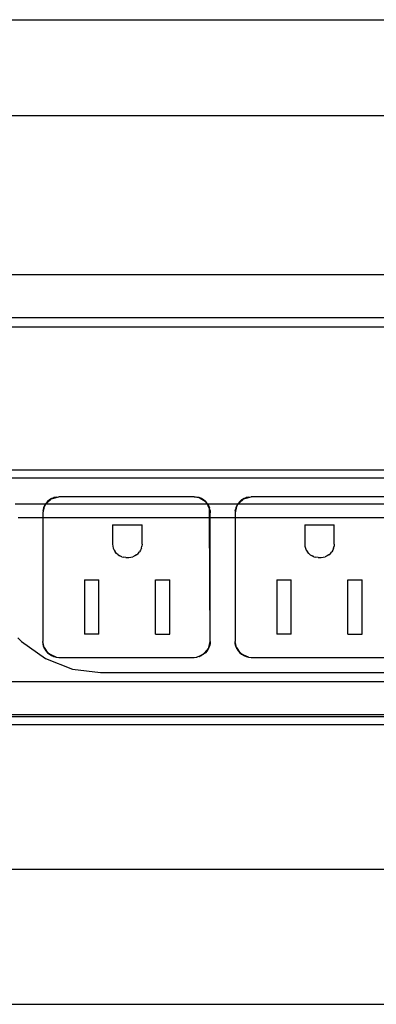
# Model space of a CAD drawing. Extents: x -132 to 132, y -32 to 33.
# Drawn here: x -92 to -89, y -5 to 2 of the extents above; entities that cross this region are included whole.
import ezdxf

# ---------------------------------------------------------------- set-up
doc = ezdxf.new("R2010")
doc.units = 0
doc.header["$MEASUREMENT"] = 0
doc.layers.get('0').update_dxf_attribs({"linetype": 'CONTINUOUS'})

msp = doc.modelspace()

# ---------------------------------------------------------------- linework, layer by layer
for p, q in [((-94.6584, 2.3562), (-78.2425, 2.3562)), ((-87.5313, 1.6062), (-93.6992, 1.6062)), ((-87.5618, 0.3643), (-93.0662, 0.3643)), ((-87.2962, 0.028), (-92.8948, 0.028)), ((-87.7438, -0.0453), (-92.2698, -0.0453)), ((-92.2698, -1.1595), (-88.501, -1.1595)), ((-92.2577, -1.222), (-88.501, -1.222)), ((-91.3029, -1.3831), (-91.3197, -1.3933)), ((-91.2839, -1.3785), (-91.3105, -1.3895)), ((-91.3105, -1.3895), (-91.3029, -1.3831)), ((-91.3029, -1.3831), (-91.2848, -1.3756)), ((-91.3029, -1.3831), (-91.2839, -1.3785)), ((-91.2657, -1.371), (-91.2848, -1.3756)), ((-91.2839, -1.3785), (-91.2462, -1.3694)), ((-91.2657, -1.371), (-91.2839, -1.3785)), ((-91.2657, -1.371), (-91.2462, -1.3694)), ((-90.1897, -1.3694), (-91.2462, -1.3694)), ((-90.1897, -1.3694), (-90.1702, -1.371)), ((-90.1426, -1.3807), (-90.1897, -1.3694)), ((-90.1511, -1.3756), (-90.1702, -1.371)), ((-90.133, -1.3831), (-90.1511, -1.3756)), ((-90.1511, -1.3756), (-90.1426, -1.3807)), ((-90.133, -1.3831), (-90.1426, -1.3807)), ((-90.1426, -1.3807), (-90.118, -1.3958)), ((-90.1162, -1.3933), (-90.133, -1.3831)), ((-90.118, -1.3958), (-90.133, -1.3831)), ((-89.8029, -1.3831), (-89.8197, -1.3933)), ((-89.7839, -1.3785), (-89.8105, -1.3895)), ((-89.8105, -1.3895), (-89.8029, -1.3831)), ((-89.8029, -1.3831), (-89.7848, -1.3756)), ((-89.8029, -1.3831), (-89.7839, -1.3785)), ((-89.7657, -1.371), (-89.7848, -1.3756)), ((-89.7839, -1.3785), (-89.7462, -1.3694)), ((-89.7657, -1.371), (-89.7839, -1.3785)), ((-89.7657, -1.371), (-89.7462, -1.3694)), ((-88.6897, -1.3694), (-89.7462, -1.3694)), ((-91.3492, -1.4255), (-91.5858, -1.4255)), ((-91.3621, -1.4568), (-91.3712, -1.4944)), ((-91.3651, -1.4558), (-91.3696, -1.4749)), ((-91.3696, -1.4749), (-91.3621, -1.4568)), ((-91.3576, -1.4377), (-91.3651, -1.4558)), ((-91.3621, -1.4568), (-91.3511, -1.4301)), ((-91.3576, -1.4377), (-91.3621, -1.4568)), ((-91.3492, -1.4255), (-91.3576, -1.4377)), ((-91.3511, -1.4301), (-91.3576, -1.4377)), ((-91.3471, -1.4255), (-91.3511, -1.4301)), ((-91.3511, -1.4301), (-91.3492, -1.4255)), ((-91.3473, -1.421), (-91.3492, -1.4255)), ((-91.3471, -1.4255), (-91.3492, -1.4255)), ((-91.3346, -1.406), (-91.3473, -1.421)), ((-91.3473, -1.421), (-91.3324, -1.4082)), ((-91.3324, -1.4082), (-91.3471, -1.4255)), ((-90.0894, -1.4255), (-91.3471, -1.4255)), ((-91.3197, -1.3933), (-91.3346, -1.406)), ((-91.3324, -1.4082), (-91.3105, -1.3895)), ((-91.3197, -1.3933), (-91.3324, -1.4082)), ((-91.3105, -1.3895), (-91.3197, -1.3933)), ((-90.118, -1.3958), (-90.1013, -1.406)), ((-90.0961, -1.4145), (-90.118, -1.3958)), ((-90.1013, -1.406), (-90.1162, -1.3933)), ((-90.0886, -1.421), (-90.1013, -1.406)), ((-90.1013, -1.406), (-90.0961, -1.4145)), ((-90.0886, -1.421), (-90.0961, -1.4145)), ((-90.0961, -1.4145), (-90.0894, -1.4255)), ((-90.0894, -1.4255), (-90.0811, -1.4391)), ((-90.0867, -1.4255), (-90.0894, -1.4255)), ((-90.0886, -1.421), (-90.0867, -1.4255)), ((-90.0867, -1.4255), (-90.0783, -1.4377)), ((-90.0811, -1.4391), (-90.0867, -1.4255)), ((-89.8492, -1.4255), (-90.0867, -1.4255)), ((-90.0811, -1.4391), (-90.0708, -1.4558)), ((-90.0708, -1.4639), (-90.0811, -1.4391)), ((-90.0783, -1.4377), (-90.0708, -1.4558)), ((-90.0662, -1.4749), (-90.0708, -1.4558)), ((-90.0708, -1.4639), (-90.0708, -1.4558)), ((-89.8621, -1.4568), (-89.8712, -1.4944)), ((-89.8651, -1.4558), (-89.8696, -1.4749)), ((-89.8696, -1.4749), (-89.8621, -1.4568)), ((-89.8576, -1.4377), (-89.8651, -1.4558)), ((-89.8621, -1.4568), (-89.8511, -1.4301)), ((-89.8576, -1.4377), (-89.8621, -1.4568)), ((-89.8492, -1.4255), (-89.8576, -1.4377)), ((-89.8511, -1.4301), (-89.8576, -1.4377)), ((-89.8471, -1.4255), (-89.8511, -1.4301)), ((-89.8511, -1.4301), (-89.8492, -1.4255)), ((-89.8473, -1.421), (-89.8492, -1.4255)), ((-89.8471, -1.4255), (-89.8492, -1.4255)), ((-89.8346, -1.406), (-89.8473, -1.421)), ((-89.8473, -1.421), (-89.8324, -1.4082)), ((-89.8324, -1.4082), (-89.8471, -1.4255)), ((-88.5894, -1.4255), (-89.8471, -1.4255)), ((-89.8197, -1.3933), (-89.8346, -1.406)), ((-89.8324, -1.4082), (-89.8105, -1.3895)), ((-89.8197, -1.3933), (-89.8324, -1.4082)), ((-89.8105, -1.3895), (-89.8197, -1.3933)), ((-91.5647, -1.5292), (-91.3712, -1.5292)), ((-91.3696, -1.4749), (-91.3712, -1.4944)), ((-91.3712, -1.4944), (-91.3712, -1.5292)), ((-91.3712, -1.5292), (-91.3712, -2.4974)), ((-91.3712, -1.5292), (-90.0704, -1.5292)), ((-90.0704, -1.5292), (-90.0708, -1.4639)), ((-90.0662, -1.4749), (-90.0708, -1.4639)), ((-90.0647, -2.4974), (-90.0704, -1.5292)), ((-90.0704, -1.5292), (-90.0647, -1.5292)), ((-90.0662, -1.4749), (-90.0647, -1.4944)), ((-90.0647, -1.5292), (-90.0647, -1.4944)), ((-90.0647, -2.4974), (-90.0647, -1.5292)), ((-90.0647, -1.5292), (-89.8712, -1.5292)), ((-89.8696, -1.4749), (-89.8712, -1.4944)), ((-89.8712, -1.4944), (-89.8712, -1.5292)), ((-89.8712, -1.5292), (-89.8712, -2.4974)), ((-89.8712, -1.5292), (-88.5704, -1.5292)), ((-90.8269, -1.5884), (-90.8269, -1.7386)), ((-90.8269, -1.5884), (-90.5972, -1.5884)), ((-90.5972, -1.7386), (-90.5972, -1.5884)), ((-89.3269, -1.5884), (-89.3269, -1.7386)), ((-89.3269, -1.5884), (-89.0972, -1.5884)), ((-89.0972, -1.7386), (-89.0972, -1.5884)), ((-90.8269, -1.7386), (-90.8256, -1.7547)), ((-90.8256, -1.7547), (-90.8219, -1.7704)), ((-90.6023, -1.7704), (-90.5985, -1.7547)), ((-90.5972, -1.7386), (-90.5985, -1.7547)), ((-89.3269, -1.7386), (-89.3256, -1.7547)), ((-89.3256, -1.7547), (-89.3219, -1.7704)), ((-89.1023, -1.7704), (-89.0985, -1.7547)), ((-89.0972, -1.7386), (-89.0985, -1.7547)), ((-90.8219, -1.7704), (-90.8157, -1.7854)), ((-90.8157, -1.7854), (-90.8072, -1.7992)), ((-90.7967, -1.8115), (-90.8072, -1.7992)), ((-90.7844, -1.822), (-90.7967, -1.8115)), ((-90.7844, -1.822), (-90.7706, -1.8305)), ((-90.7557, -1.8366), (-90.7706, -1.8305)), ((-90.7557, -1.8366), (-90.7399, -1.8404)), ((-90.7238, -1.8417), (-90.7399, -1.8404)), ((-90.7238, -1.8417), (-90.7003, -1.8417)), ((-90.7003, -1.8417), (-90.6842, -1.8404)), ((-90.6842, -1.8404), (-90.6685, -1.8366)), ((-90.6535, -1.8305), (-90.6685, -1.8366)), ((-90.6397, -1.822), (-90.6535, -1.8305)), ((-90.6397, -1.822), (-90.6274, -1.8115)), ((-90.6274, -1.8115), (-90.6169, -1.7992)), ((-90.6084, -1.7854), (-90.6169, -1.7992)), ((-90.6023, -1.7704), (-90.6084, -1.7854)), ((-89.3219, -1.7704), (-89.3157, -1.7854)), ((-89.3157, -1.7854), (-89.3072, -1.7992)), ((-89.2967, -1.8115), (-89.3072, -1.7992)), ((-89.2844, -1.822), (-89.2967, -1.8115)), ((-89.2844, -1.822), (-89.2706, -1.8305)), ((-89.2557, -1.8366), (-89.2706, -1.8305)), ((-89.2557, -1.8366), (-89.2399, -1.8404)), ((-89.2238, -1.8417), (-89.2399, -1.8404)), ((-89.2238, -1.8417), (-89.2003, -1.8417)), ((-89.2003, -1.8417), (-89.1842, -1.8404)), ((-89.1842, -1.8404), (-89.1685, -1.8366)), ((-89.1535, -1.8305), (-89.1685, -1.8366)), ((-89.1397, -1.822), (-89.1535, -1.8305)), ((-89.1397, -1.822), (-89.1274, -1.8115)), ((-89.1274, -1.8115), (-89.1169, -1.7992)), ((-89.1084, -1.7854), (-89.1169, -1.7992)), ((-89.1023, -1.7704), (-89.1084, -1.7854)), ((-91.0448, -2.0184), (-91.0448, -2.4425)), ((-91.0448, -2.0184), (-90.9329, -2.0184)), ((-90.9329, -2.4425), (-90.9329, -2.0184)), ((-90.4912, -2.0184), (-90.3793, -2.0184)), ((-90.4912, -2.4425), (-90.4912, -2.0184)), ((-90.3793, -2.4425), (-90.3793, -2.0184)), ((-89.5448, -2.0184), (-89.5448, -2.4425)), ((-89.5448, -2.0184), (-89.4329, -2.0184)), ((-89.4329, -2.4425), (-89.4329, -2.0184)), ((-88.9912, -2.0184), (-88.8793, -2.0184)), ((-88.9912, -2.4425), (-88.9912, -2.0184)), ((-88.8793, -2.4425), (-88.8793, -2.0184)), ((-90.9329, -2.4425), (-91.0448, -2.4425)), ((-90.4912, -2.4425), (-90.3793, -2.4425)), ((-89.4329, -2.4425), (-89.5448, -2.4425)), ((-88.9912, -2.4425), (-88.8793, -2.4425)), ((-91.5649, -2.47), (-91.5381, -2.4998)), ((-91.5381, -2.4998), (-91.3499, -2.6318)), ((-91.3696, -2.5169), (-91.3712, -2.4974)), ((-91.3599, -2.5445), (-91.3712, -2.4974)), ((-91.3651, -2.536), (-91.3696, -2.5169)), ((-91.3576, -2.5541), (-91.3651, -2.536)), ((-91.3651, -2.536), (-91.3599, -2.5445)), ((-90.0783, -2.5541), (-90.0708, -2.536)), ((-90.076, -2.5445), (-90.0647, -2.4974)), ((-90.0708, -2.536), (-90.076, -2.5445)), ((-90.0662, -2.5169), (-90.0708, -2.536)), ((-90.0647, -2.4974), (-90.0662, -2.5169)), ((-89.8696, -2.5169), (-89.8712, -2.4974)), ((-89.8599, -2.5445), (-89.8712, -2.4974)), ((-89.8651, -2.536), (-89.8696, -2.5169)), ((-89.8576, -2.5541), (-89.8651, -2.536)), ((-89.8651, -2.536), (-89.8599, -2.5445)), ((-91.3576, -2.5541), (-91.3599, -2.5445)), ((-91.3599, -2.5445), (-91.3448, -2.569)), ((-91.3576, -2.5541), (-91.3473, -2.5708)), ((-91.3448, -2.569), (-91.3576, -2.5541)), ((-91.3473, -2.5708), (-91.3346, -2.5858)), ((-91.3261, -2.5909), (-91.3448, -2.569)), ((-91.3448, -2.569), (-91.3346, -2.5858)), ((-91.3346, -2.5858), (-91.3197, -2.5985)), ((-91.3346, -2.5858), (-91.3261, -2.5909)), ((-91.3197, -2.5985), (-91.3261, -2.5909)), ((-91.3261, -2.5909), (-91.3015, -2.606)), ((-91.3197, -2.5985), (-91.3029, -2.6087)), ((-91.3015, -2.606), (-91.3197, -2.5985)), ((-91.3029, -2.6087), (-91.2848, -2.6163)), ((-91.2657, -2.6208), (-91.3015, -2.606)), ((-91.3015, -2.606), (-91.2848, -2.6163)), ((-90.1702, -2.6208), (-90.1344, -2.606)), ((-90.1511, -2.6163), (-90.1344, -2.606)), ((-90.1511, -2.6163), (-90.133, -2.6087)), ((-90.1344, -2.606), (-90.1098, -2.5909)), ((-90.1344, -2.606), (-90.1162, -2.5985)), ((-90.1162, -2.5985), (-90.133, -2.6087)), ((-90.1013, -2.5858), (-90.1162, -2.5985)), ((-90.1162, -2.5985), (-90.1098, -2.5909)), ((-90.1098, -2.5909), (-90.0911, -2.569)), ((-90.1098, -2.5909), (-90.1013, -2.5858)), ((-90.0911, -2.569), (-90.1013, -2.5858)), ((-90.0886, -2.5708), (-90.1013, -2.5858)), ((-90.076, -2.5445), (-90.0911, -2.569)), ((-90.0911, -2.569), (-90.0783, -2.5541)), ((-90.0783, -2.5541), (-90.0886, -2.5708)), ((-90.0783, -2.5541), (-90.076, -2.5445)), ((-89.8576, -2.5541), (-89.8599, -2.5445)), ((-89.8599, -2.5445), (-89.8448, -2.569)), ((-89.8576, -2.5541), (-89.8473, -2.5708)), ((-89.8448, -2.569), (-89.8576, -2.5541)), ((-89.8473, -2.5708), (-89.8346, -2.5858)), ((-89.8261, -2.5909), (-89.8448, -2.569)), ((-89.8448, -2.569), (-89.8346, -2.5858)), ((-89.8346, -2.5858), (-89.8197, -2.5985)), ((-89.8346, -2.5858), (-89.8261, -2.5909)), ((-89.8197, -2.5985), (-89.8261, -2.5909)), ((-89.8261, -2.5909), (-89.8015, -2.606)), ((-89.8197, -2.5985), (-89.8029, -2.6087)), ((-89.8015, -2.606), (-89.8197, -2.5985)), ((-89.8029, -2.6087), (-89.7848, -2.6163)), ((-89.7657, -2.6208), (-89.8015, -2.606)), ((-89.8015, -2.606), (-89.7848, -2.6163)), ((-91.3499, -2.6318), (-91.1407, -2.7136)), ((-91.2848, -2.6163), (-91.2657, -2.6208)), ((-91.2657, -2.6208), (-91.2462, -2.6224)), ((-91.2462, -2.6224), (-90.1897, -2.6224)), ((-90.1897, -2.6224), (-90.1702, -2.6208)), ((-90.1511, -2.6163), (-90.1702, -2.6208)), ((-89.7848, -2.6163), (-89.7657, -2.6208)), ((-89.7657, -2.6208), (-89.7462, -2.6224)), ((-89.7462, -2.6224), (-88.6897, -2.6224)), ((-91.1407, -2.7136), (-90.9207, -2.7414)), ((-90.9207, -2.7414), (-84.9679, -2.7414)), ((-85.0304, -2.8124), (-94.9054, -2.8124)), ((-85.0304, -3.0717), (-94.9054, -3.0717)), ((-94.9054, -3.084), (-85.0304, -3.084)), ((-85.0304, -3.1488), (-94.9054, -3.1488)), ((-116.4504, -4.2767), (-56.5754, -4.2767)), ((-117.4504, -5.3313), (-56.5754, -5.3313))]:
    msp.add_line(p, q)

doc.saveas('drawing.dxf')
